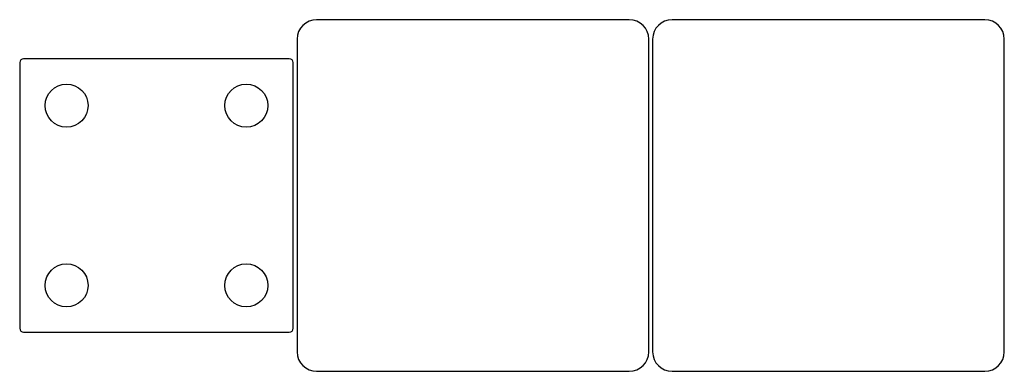
# Model space of a CAD drawing. Units: millimetres. Extents: x 177 to 429, y -17 to 73.
import ezdxf

# ---------------------------------------------------------------- set-up
doc = ezdxf.new("R2010")
doc.units = ezdxf.units.MM
doc.layers.add('DEFAULT', color=18, linetype='Continuous', true_color=0x000000)

msp = doc.modelspace()

# ---------------------------------------------------------------- linework, layer by layer
at = {"layer": 'DEFAULT'}
for points in [[(332.89, 73.44), (252.89, 73.44)], [(423.89, 73.44), (343.89, 73.44)], [(247.89, 68.44), (247.89, -11.56)], [(337.89, -11.56), (337.89, 68.44)], [(338.89, 68.44), (338.89, -11.56)], [(428.89, -11.56), (428.89, 68.44)], [(245.89, 63.44), (177.89, 63.44)], [(176.89, 62.44), (176.89, -5.56)], [(246.89, -5.56), (246.89, 62.44)], [(177.89, -6.56), (245.89, -6.56)], [(252.89, -16.56), (332.89, -16.56)], [(343.89, -16.56), (423.89, -16.56)]]:
    msp.add_lwpolyline(points, dxfattribs=at)
for centre in [(188.89, 51.44), (234.89, 51.44), (188.89, 5.44), (234.89, 5.44)]:
    msp.add_circle(centre, 5.5, dxfattribs=at)
for centre, radius, start, end in [((252.89, 68.44), 5, 90, 180), ((332.89, 68.44), 5, 360, 90), ((343.89, 68.44), 5, 90, 180), ((423.89, 68.44), 5, 360, 90), ((177.89, 62.44), 1, 90, 180), ((245.89, 62.44), 1, 0, 90), ((177.89, -5.56), 1, 180, 270), ((245.89, -5.56), 1, 270, 360), ((252.89, -11.56), 5, 180, 270), ((332.89, -11.56), 5, 270, 0), ((343.89, -11.56), 5, 180, 270), ((423.89, -11.56), 5, 270, 0)]:
    msp.add_arc(centre, radius, start, end, dxfattribs=at)

doc.saveas('drawing.dxf')
